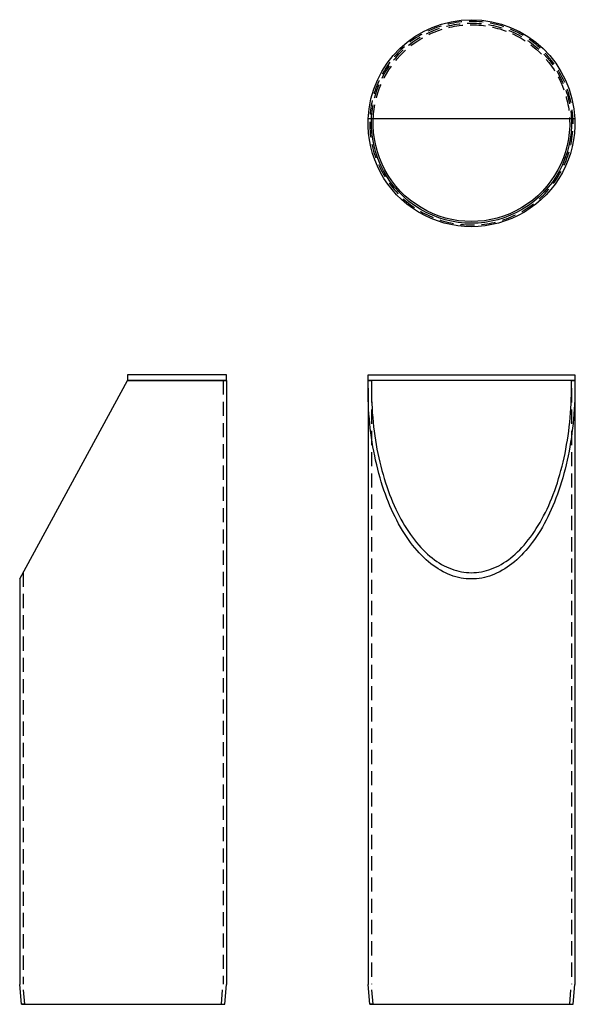
# Model space of a CAD drawing. Extents: x -159 to 37, y 0 to 347.
import ezdxf

# ---------------------------------------------------------------- set-up
doc = ezdxf.new("R2010")
doc.units = 0
doc.header["$LTSCALE"] = 20
doc.linetypes.add('VERDECKT', pattern=[0.375, 0.25, -0.125])
doc.layers.get('0').update_dxf_attribs({"linetype": 'CONTINUOUS'})
doc.layers.add('STEMPEL', color=3, linetype='CONTINUOUS')

# ---------------------------------------------------------------- blocks, each defined once
blk = doc.blocks.new('A$C705E091A')
at = {"color": 3, "linetype": 'CONTINUOUS', "extrusion": (0, 1, -2e-16)}
for p, q in [((-36.5, 150), (1.5, 220)), ((1.5, 222), (1.5, 220)), ((36.5, 222), (1.5, 222)), ((36.5, 220), (1.5, 220)), ((1.5, 220), (36.5, 220)), ((36.5, 220), (36.5, 222)), ((36.5, 220), (36.5, 7)), ((-36.5, 150), (-36.5, 7)), ((-35.89, 0), (-36.5, 7)), ((35.89, 0), (36.5, 7)), ((-35.89, 0), (35.89, 0))]:
    blk.add_line(p, q, dxfattribs=at)
at = {"color": 1, "linetype": 'VERDECKT', "extrusion": (0, 1, -2e-16)}
for p, q in [((35.3, 220), (35.3, 7.05)), ((-35.3, 152.21), (-35.3, 7.05)), ((-34.69, 0.1), (-35.3, 7.05)), ((34.69, 0.1), (35.3, 7.05)), ((-34.69, 0.1), (-35.89, 0)), ((-34.69, 0.1), (34.69, 0.1)), ((34.69, 0.1), (35.89, 0))]:
    blk.add_line(p, q, dxfattribs=at)
blk = doc.blocks.new('A$C4E3D5BB6')
at = {"color": 3, "linetype": 'CONTINUOUS', "extrusion": (-2e-16, 1, -2e-16)}
for p, q in [((-36.47, 220), (-36.47, 222)), ((-36.47, 222), (36.47, 222)), ((-36.47, 220), (-35.27, 220)), ((36.47, 220), (-36.47, 220)), ((35.27, 220), (36.47, 220)), ((36.47, 222), (36.47, 220)), ((-36.5, 217.24), (-36.5, 7)), ((36.5, 217.24), (36.5, 7)), ((-35.89, 0), (-36.5, 7)), ((35.89, 0), (36.5, 7)), ((-35.89, 0), (35.89, 0))]:
    blk.add_line(p, q, dxfattribs=at)
at = {"color": 1, "linetype": 'VERDECKT', "extrusion": (-2e-16, 1, -2e-16)}
for p, q in [((-35.3, 217.24), (-35.3, 7.05)), ((35.3, 217.24), (35.3, 7.05)), ((-34.69, 0.1), (-35.3, 7.05)), ((34.69, 0.1), (35.3, 7.05)), ((-34.69, 0.1), (-35.89, 0)), ((-34.69, 0.1), (34.69, 0.1)), ((34.69, 0.1), (35.89, 0))]:
    blk.add_line(p, q, dxfattribs=at)
at = {"color": 3, "linetype": 'CONTINUOUS'}
for points in [[(36.47, 220, 0), (36.5, 218.31, 0), (36.5, 216.61, 0), (36.48, 214.92, 0), (36.44, 213.23, 0), (36.37, 211.54, 0), (36.28, 209.85, 0), (36.17, 208.17, 0), (36.03, 206.5, 0), (35.87, 204.83, 0), (35.69, 203.17, 0), (35.49, 201.52, 0), (35.26, 199.88, 0), (35.01, 198.25, 0), (34.74, 196.63, 0), (34.45, 195.03, 0), (34.14, 193.43, 0), (33.8, 191.86, 0), (33.44, 190.3, 0), (33.06, 188.75, 0), (32.66, 187.23, 0), (32.24, 185.72, 0), (31.8, 184.24, 0), (31.34, 182.77, 0), (30.86, 181.33, 0), (30.36, 179.91, 0), (29.84, 178.51, 0), (29.3, 177.14, 0), (28.74, 175.79, 0), (28.17, 174.47, 0), (27.57, 173.18, 0), (26.96, 171.92, 0), (26.33, 170.68, 0), (25.69, 169.47, 0), (25.03, 168.3, 0), (24.35, 167.15, 0), (23.66, 166.04, 0), (22.95, 164.96, 0), (22.23, 163.91, 0), (21.49, 162.89, 0), (20.74, 161.91, 0), (19.98, 160.97, 0), (19.21, 160.06, 0), (18.42, 159.19, 0), (17.62, 158.35, 0), (16.81, 157.55, 0), (15.99, 156.79, 0), (15.15, 156.07, 0), (14.31, 155.39, 0), (13.46, 154.74, 0), (12.61, 154.14, 0), (11.74, 153.57, 0), (10.86, 153.05, 0), (9.98, 152.56, 0), (9.1, 152.12, 0), (8.2, 151.72, 0), (7.3, 151.36, 0), (6.4, 151.04, 0), (5.49, 150.77, 0), (4.58, 150.53, 0), (3.67, 150.34, 0), (2.76, 150.19, 0), (1.84, 150.09, 0), (0.92, 150.02, 0), (0, 150, 0), (-0.92, 150.02, 0), (-1.84, 150.09, 0), (-2.76, 150.19, 0), (-3.67, 150.34, 0), (-4.58, 150.53, 0), (-5.49, 150.77, 0), (-6.4, 151.04, 0), (-7.3, 151.36, 0), (-8.2, 151.72, 0), (-9.1, 152.12, 0), (-9.98, 152.56, 0), (-10.86, 153.05, 0), (-11.74, 153.57, 0), (-12.61, 154.14, 0), (-13.46, 154.74, 0), (-14.31, 155.39, 0), (-15.15, 156.07, 0), (-15.99, 156.79, 0), (-16.81, 157.55, 0), (-17.62, 158.35, 0), (-18.42, 159.19, 0), (-19.21, 160.06, 0), (-19.98, 160.97, 0), (-20.74, 161.91, 0), (-21.49, 162.89, 0), (-22.23, 163.91, 0), (-22.95, 164.96, 0), (-23.66, 166.04, 0), (-24.35, 167.15, 0), (-25.03, 168.3, 0), (-25.69, 169.47, 0), (-26.33, 170.68, 0), (-26.96, 171.92, 0), (-27.57, 173.18, 0), (-28.17, 174.47, 0), (-28.74, 175.79, 0), (-29.3, 177.14, 0), (-29.84, 178.51, 0), (-30.36, 179.91, 0), (-30.86, 181.33, 0), (-31.34, 182.77, 0), (-31.8, 184.24, 0), (-32.24, 185.72, 0), (-32.66, 187.23, 0), (-33.06, 188.75, 0), (-33.44, 190.3, 0), (-33.8, 191.86, 0), (-34.14, 193.43, 0), (-34.45, 195.03, 0), (-34.74, 196.63, 0), (-35.01, 198.25, 0), (-35.26, 199.88, 0), (-35.49, 201.52, 0), (-35.69, 203.17, 0), (-35.87, 204.83, 0), (-36.03, 206.5, 0), (-36.17, 208.17, 0), (-36.28, 209.85, 0), (-36.37, 211.54, 0), (-36.44, 213.23, 0), (-36.48, 214.92, 0), (-36.5, 216.61, 0), (-36.5, 218.31, 0), (-36.47, 220, 0)], [(-35.27, 220, 0), (-35.29, 218.36, 0), (-35.3, 216.72, 0), (-35.28, 215.08, 0), (-35.24, 213.45, 0), (-35.18, 211.81, 0), (-35.09, 210.18, 0), (-34.98, 208.55, 0), (-34.85, 206.93, 0), (-34.7, 205.32, 0), (-34.53, 203.71, 0), (-34.33, 202.11, 0), (-34.11, 200.52, 0), (-33.87, 198.94, 0), (-33.61, 197.38, 0), (-33.33, 195.82, 0), (-33.03, 194.28, 0), (-32.7, 192.75, 0), (-32.36, 191.24, 0), (-31.99, 189.75, 0), (-31.6, 188.27, 0), (-31.2, 186.81, 0), (-30.77, 185.38, 0), (-30.33, 183.96, 0), (-29.86, 182.56, 0), (-29.38, 181.18, 0), (-28.87, 179.83, 0), (-28.35, 178.5, 0), (-27.81, 177.2, 0), (-27.26, 175.92, 0), (-26.68, 174.67, 0), (-26.09, 173.44, 0), (-25.49, 172.24, 0), (-24.86, 171.07, 0), (-24.22, 169.94, 0), (-23.57, 168.82, 0), (-22.9, 167.75, 0), (-22.21, 166.7, 0), (-21.51, 165.68, 0), (-20.8, 164.7, 0), (-20.08, 163.75, 0), (-19.34, 162.84, 0), (-18.59, 161.96, 0), (-17.83, 161.11, 0), (-17.05, 160.3, 0), (-16.27, 159.53, 0), (-15.47, 158.79, 0), (-14.67, 158.09, 0), (-13.85, 157.43, 0), (-13.03, 156.8, 0), (-12.2, 156.22, 0), (-11.36, 155.67, 0), (-10.52, 155.16, 0), (-9.66, 154.69, 0), (-8.8, 154.27, 0), (-7.94, 153.88, 0), (-7.07, 153.53, 0), (-6.2, 153.22, 0), (-5.32, 152.95, 0), (-4.44, 152.73, 0), (-3.55, 152.54, 0), (-2.67, 152.4, 0), (-1.78, 152.29, 0), (-0.89, 152.23, 0), (0, 152.21, 0), (0.89, 152.23, 0), (1.78, 152.29, 0), (2.67, 152.4, 0), (3.55, 152.54, 0), (4.44, 152.73, 0), (5.32, 152.95, 0), (6.2, 153.22, 0), (7.07, 153.53, 0), (7.94, 153.88, 0), (8.8, 154.27, 0), (9.66, 154.69, 0), (10.52, 155.16, 0), (11.36, 155.67, 0), (12.2, 156.22, 0), (13.03, 156.8, 0), (13.85, 157.43, 0), (14.67, 158.09, 0), (15.47, 158.79, 0), (16.27, 159.53, 0), (17.05, 160.3, 0), (17.83, 161.11, 0), (18.59, 161.96, 0), (19.34, 162.84, 0), (20.08, 163.75, 0), (20.8, 164.7, 0), (21.51, 165.68, 0), (22.21, 166.7, 0), (22.9, 167.75, 0), (23.57, 168.82, 0), (24.22, 169.94, 0), (24.86, 171.07, 0), (25.49, 172.24, 0), (26.09, 173.44, 0), (26.68, 174.67, 0), (27.26, 175.92, 0), (27.81, 177.2, 0), (28.35, 178.5, 0), (28.87, 179.83, 0), (29.38, 181.18, 0), (29.86, 182.56, 0), (30.33, 183.96, 0), (30.77, 185.38, 0), (31.2, 186.81, 0), (31.6, 188.27, 0), (31.99, 189.75, 0), (32.36, 191.24, 0), (32.7, 192.75, 0), (33.03, 194.28, 0), (33.33, 195.82, 0), (33.61, 197.38, 0), (33.87, 198.94, 0), (34.11, 200.52, 0), (34.33, 202.11, 0), (34.53, 203.71, 0), (34.7, 205.32, 0), (34.85, 206.93, 0), (34.98, 208.55, 0), (35.09, 210.18, 0), (35.18, 211.81, 0), (35.24, 213.45, 0), (35.28, 215.08, 0), (35.3, 216.72, 0), (35.29, 218.36, 0), (35.27, 220, 0)]]:
    blk.add_polyline3d(points, dxfattribs=at)
blk = doc.blocks.new('A$C70690AA1')
at = {"color": 3, "linetype": 'CONTINUOUS'}
blk.add_line((36.47, -1.5), (-36.47, -1.5), dxfattribs=at)
at = {"color": 1, "linetype": 'VERDECKT'}
blk.add_circle((0, 0), 35.89, dxfattribs=at)
at = {"color": 3, "linetype": 'CONTINUOUS'}
for radius, start, end in [(36.5, 357.6447, 182.3553), (35.3, 357.5646, 182.4354), (34.69, 357.5219, 182.4781), (36.5, 182.3553, 357.6447)]:
    blk.add_arc((0, 0), radius, start, end, dxfattribs=at)
at = {"color": 1, "linetype": 'VERDECKT'}
for radius, start, end in [(35.3, 182.4354, 357.5646), (34.69, 182.4781, 270), (34.69, 270, 357.5219)]:
    blk.add_arc((0, 0), radius, start, end, dxfattribs=at)

msp = doc.modelspace()

# ---------------------------------------------------------------- block references
at = {"layer": 'STEMPEL', "xscale": -1, "rotation": 180}
msp.add_blockref('A$C70690AA1', (0, 310.74), dxfattribs=at)
at = {"layer": 'STEMPEL'}
for name, p in [('A$C705E091A', (-122.94, 0)), ('A$C4E3D5BB6', (0, 0))]:
    msp.add_blockref(name, p, dxfattribs=at)

doc.saveas('drawing.dxf')
